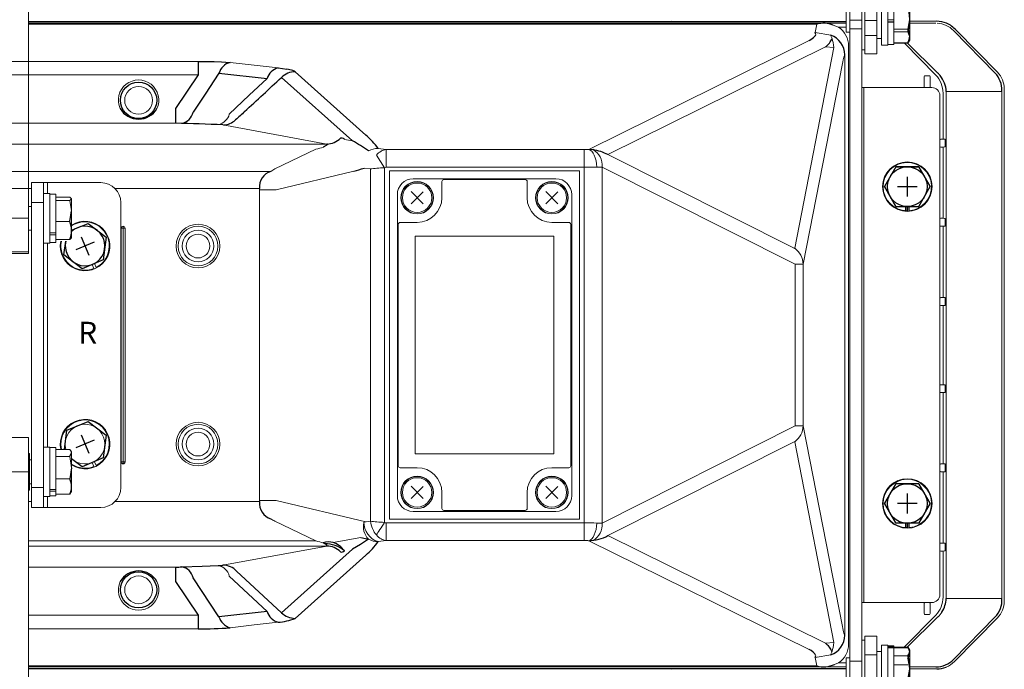
# Model space of a CAD drawing. Units: millimetres. Extents: x -2505 to 2725, y -20 to 3668.
# Drawn here: x 1134 to 1607, y 1572 to 1884 of the extents above; entities that cross this region are included whole.
import ezdxf

# ---------------------------------------------------------------- set-up
doc = ezdxf.new("R2010")
doc.units = ezdxf.units.MM
doc.layers.add('SILK', color=5, linetype='Continuous')
doc.styles.get("Standard").update_dxf_attribs({"font": 'malgun.ttf'})

msp = doc.modelspace()

# ---------------------------------------------------------------- linework, layer by layer
at = {"lineweight": 15}
for p, q in [((1540.24, 1867.99), (1540.24, 2212.48)), ((1545.95, 2212.48), (1545.95, 1867.99)), ((1138.56, 1995.89), (1138.56, 1772.1)), ((1533, 1555.86), (1533, 1900.35)), ((1538.71, 1555.86), (1538.71, 1900.35)), ((1548.23, 1896.07), (1548.23, 1872.27)), ((1551.28, 1896.07), (1551.28, 1872.27)), ((1554.13, 1872.56), (1554.13, 1895.78)), ((1561.74, 1874.65), (1561.74, 1893.69)), ((1531.29, 1878.46), (1531.29, 1889.88)), ((1138.56, 1882.79), (1531.29, 1882.79)), ((1517.09, 1882.32), (1138.56, 1882.32)), ((1447.44, 1883.81), (1428.71, 1883.57)), ((1428.71, 1883.57), (1428.74, 1883.57)), ((1447.48, 1883.81), (1428.74, 1883.57)), ((1447.44, 1883.81), (1447.48, 1883.81)), ((1516.29, 1878.28), (1517.09, 1882.32)), ((1520.22, 1882.74), (1531.29, 1882.74)), ((1533, 1884.3), (1538.71, 1884.3)), ((1540.24, 1884.03), (1545.95, 1884.03)), ((1551.28, 1884.38), (1554.13, 1884.38)), ((1551.28, 1883.42), (1554.13, 1883.42)), ((1551.28, 1883.24), (1554.13, 1883.24)), ((1560.89, 1879.97), (1561.74, 1885.42)), ((1574.37, 1882.79), (1561.74, 1882.79)), ((1523.81, 1876.99), (1516.29, 1878.28)), ((1525, 1881.79), (1527.62, 1880.85)), ((1531.29, 1880.85), (1527.62, 1880.85)), ((1531.29, 1878.46), (1533, 1878.46)), ((1538.71, 1880.04), (1533, 1880.04)), ((1554.13, 1879.97), (1560.89, 1879.97)), ((1554.13, 1878.68), (1560.89, 1878.68)), ((1560.89, 1878.68), (1561.74, 1875.93)), ((1584.02, 1879.35), (1603.87, 1859.22)), ((1584.02, 1879.35), (1603.87, 1859.22)), ((1407.59, 1822.13), (1513.39, 1874.47)), ((1523.81, 1876.89), (1523.86, 1876.65)), ((1524.47, 1875.41), (1523.86, 1876.65)), ((1545.95, 1876.93), (1540.24, 1876.93)), ((1545.95, 1875.42), (1548.23, 1875.42)), ((1554.13, 1873.28), (1560.89, 1873.28)), ((1554.13, 1873.18), (1560.89, 1873.18)), ((1574.22, 1857.84), (1559.06, 1873.28)), ((1575.33, 1858.68), (1560.51, 1873.28)), ((1560.89, 1873.28), (1561.74, 1876.63)), ((1560.89, 1873.18), (1561.74, 1874.65)), ((1521.37, 1871.36), (1416.83, 1819.64)), ((1506.51, 1774.59), (1525.36, 1871.03)), ((1525.36, 1871.03), (1521.37, 1871.36)), ((1532.35, 1871.73), (1532.35, 1584.48)), ((1538.71, 1869.9), (1540.24, 1869.9)), ((1540.24, 1867.99), (1545.95, 1867.99)), ((1548.23, 1872.27), (1551.28, 1872.27)), ((1554.13, 1872.56), (1551.28, 1872.56)), ((1048.49, 1864.44), (1220.07, 1864.44)), ((1235.33, 1863.93), (1246.86, 1862.6)), ((1529.39, 1863.39), (1510.54, 1766.95)), ((1530.48, 1867.28), (1530.18, 1866.49)), ((1530.48, 1867.28), (1530.55, 1867.47)), ((1530.57, 1867.56), (1530.55, 1867.47)), ((1530.55, 1867.47), (1530.55, 1588.74)), ((1246.86, 1862.6), (1258.39, 1861.28)), ((1266.57, 1859.46), (1300.58, 1829.01)), ((1603.86, 1859.24), (1603.87, 1859.22)), ((1220.07, 1857.91), (1048.49, 1857.91)), ((1294.06, 1826.25), (1260.04, 1856.71)), ((1568.69, 1857.14), (1568.69, 1852.2)), ((1571.17, 1857.52), (1569.07, 1857.52)), ((1571.55, 1852.2), (1571.55, 1857.14)), ((1538.71, 1851.82), (1572.4, 1851.82)), ((1539.67, 1851.82), (1539.67, 1604.4)), ((1577.76, 1827.07), (1577.76, 1849.18)), ((1579.32, 1849.88), (1579.27, 1849.87)), ((1579.32, 1849.88), (1579.27, 1849.87)), ((1579.28, 1606.8), (1579.28, 1849.41)), ((1579.44, 1849.88), (1579.32, 1849.88)), ((1579.44, 1849.88), (1579.32, 1849.88)), ((1579.62, 1849.89), (1579.44, 1849.88)), ((1579.62, 1849.89), (1579.44, 1849.88)), ((1579.85, 1849.89), (1579.62, 1849.89)), ((1579.85, 1849.89), (1579.62, 1849.89)), ((1580.14, 1849.9), (1579.85, 1849.89)), ((1580.14, 1849.9), (1579.85, 1849.89)), ((1580.46, 1849.91), (1580.14, 1849.9)), ((1580.46, 1849.91), (1580.14, 1849.9)), ((1580.81, 1849.93), (1580.46, 1849.91)), ((1580.81, 1849.93), (1580.46, 1849.91)), ((1581.18, 1849.94), (1580.81, 1849.93)), ((1581.18, 1849.94), (1580.81, 1849.93)), ((1606.02, 1849.94), (1581.18, 1849.94)), ((1606.02, 1849.94), (1606.02, 1606.27)), ((1607.18, 1851.16), (1607.18, 1605.05)), ((1607.18, 1605.05), (1607.18, 1851.16)), ((1607.18, 1851.16), (1607.18, 1851.16)), ((1576.21, 1848.01), (1576.21, 1608.2)), ((1209.16, 1834.8), (1059.4, 1834.8)), ((1281.8, 1824.71), (1231.92, 1833.89)), ((1290.25, 1826.96), (1294.06, 1826.25)), ((1576.24, 1826.69), (1576.24, 1823.65)), ((1577.76, 1827.07), (1576.62, 1827.07)), ((1578.8, 1826.89), (1578.71, 1827.02)), ((1578.8, 1826.89), (1578.71, 1827.02)), ((1578.82, 1826.51), (1578.82, 1823.83)), ((1578.82, 1826.51), (1578.82, 1823.83)), ((986.75, 1824.71), (1281.8, 1824.71)), ((1256.87, 1812.73), (1276.58, 1822.18)), ((1306.38, 1822.58), (1310.34, 1822.06)), ((1306.38, 1822.58), (1310.34, 1822.06)), ((1310.34, 1822.06), (1405.4, 1822.06)), ((1310.34, 1822.06), (1310.34, 1813.56)), ((1405.4, 1634.15), (1405.4, 1822.06)), ((1408.31, 1821.81), (1407.59, 1822.13)), ((1407.59, 1822.13), (1409.66, 1822.02)), ((1409, 1821.22), (1408.31, 1821.81)), ((1409.65, 1820.38), (1409, 1821.22)), ((1576.62, 1823.27), (1577.76, 1823.27)), ((1577.76, 1789.01), (1577.76, 1823.27)), ((1578.71, 1823.31), (1578.8, 1823.45)), ((1578.71, 1823.31), (1578.8, 1823.45)), ((1309.51, 1813.34), (1305.63, 1819.37)), ((1410.23, 1819.32), (1409.65, 1820.38)), ((1410.72, 1818.07), (1410.23, 1819.32)), ((1411.11, 1816.68), (1410.72, 1818.07)), ((1411.39, 1815.18), (1411.11, 1816.68)), ((1416.83, 1819.64), (1506.24, 1774.62)), ((1013.59, 1811.56), (1254.97, 1811.56)), ((1294.74, 1811.64), (1257.53, 1802.76)), ((1302.78, 1812.73), (1299.65, 1813.14)), ((1302.78, 1643.48), (1302.78, 1812.73)), ((1309.51, 1813.34), (1309.51, 1642.87)), ((1405.4, 1813.56), (1310.34, 1813.56)), ((1403.11, 1811.75), (1311.95, 1811.75)), ((1311.95, 1811.75), (1311.95, 1644.46)), ((1403.11, 1644.46), (1403.11, 1811.75)), ((1411.54, 1813.64), (1411.39, 1815.18)), ((1413.96, 1813.66), (1411.54, 1813.64)), ((1413.96, 1813.66), (1413.96, 1642.55)), ((1413.96, 1813.66), (1413.96, 1813.66)), ((1506.68, 1766.98), (1413.96, 1813.66)), ((1571.59, 1804.23), (1566.1, 1813.75)), ((1391.79, 1808.04), (1323.27, 1808.04)), ((1337.04, 1798.91), (1337.04, 1806.64)), ((1337.99, 1807.59), (1377.06, 1807.59)), ((1378.01, 1798.91), (1378.01, 1806.64)), ((1139.99, 1803.31), (1128.57, 1803.31)), ((1139.99, 1806.14), (1139.99, 1650.07)), ((1139.99, 1806.14), (1173.3, 1806.14)), ((1145.7, 1806.14), (1145.7, 1650.07)), ((1147.6, 1806.14), (1147.6, 1800.9)), ((1249.46, 1803.31), (1180.06, 1803.31)), ((1257.53, 1802.76), (1249.45, 1802.76)), ((1249.45, 1653.45), (1249.45, 1802.76)), ((1257.53, 1802.76), (1249.45, 1802.76)), ((1148.74, 1800.9), (1145.7, 1800.9)), ((1148.74, 1800.9), (1148.74, 1777.11)), ((1151.6, 1800.62), (1148.74, 1800.62)), ((1151.6, 1800.62), (1151.6, 1777.4)), ((1151.6, 1799.21), (1158.36, 1799.21)), ((1151.6, 1797.64), (1158.36, 1797.64)), ((1158.36, 1799.21), (1159.21, 1798.43)), ((1158.36, 1797.64), (1159.21, 1792.53)), ((1159.21, 1779.49), (1159.21, 1798.43)), ((1315.66, 1800.43), (1315.66, 1733.82)), ((1399.4, 1800.43), (1399.4, 1655.78)), ((1555.11, 1794.72), (1552.36, 1799.48)), ((1139.99, 1794.72), (1138.56, 1794.72)), ((1145.7, 1796.62), (1139.99, 1796.62)), ((1182.81, 1796.62), (1182.81, 1659.59)), ((1559.67, 1792.66), (1559.73, 1794.72)), ((1560.33, 1794.72), (1560.39, 1792.63)), ((1560.88, 1794.72), (1560.81, 1792.63)), ((1561.53, 1792.66), (1561.47, 1794.72)), ((1138.56, 1789.01), (1130, 1789.01)), ((1576.24, 1788.63), (1576.24, 1785.58)), ((1577.76, 1789.01), (1576.62, 1789.01)), ((1578.8, 1788.83), (1578.71, 1788.96)), ((1578.8, 1788.83), (1578.71, 1788.96)), ((1578.82, 1788.45), (1578.82, 1785.76)), ((1578.82, 1788.45), (1578.82, 1785.76)), ((1138.56, 1783.3), (1139.99, 1783.3)), ((1151.6, 1787.43), (1158.36, 1787.43)), ((1183, 1671.96), (1183, 1784.25)), ((1184.9, 1784.25), (1183, 1784.25)), ((1183.95, 1784.25), (1183.95, 1785.2)), ((1183.95, 1784.25), (1183.95, 1671.96)), ((1184.9, 1784.25), (1184.9, 1671.96)), ((1316.11, 1670.13), (1316.11, 1786.08)), ((1317.06, 1787.03), (1325.17, 1787.03)), ((1398, 1787.03), (1389.88, 1787.03)), ((1398.95, 1670.13), (1398.95, 1786.08)), ((1576.62, 1785.2), (1577.76, 1785.2)), ((1577.76, 1750.94), (1577.76, 1785.2)), ((1578.71, 1785.25), (1578.8, 1785.38)), ((1578.71, 1785.25), (1578.8, 1785.38)), ((1148.74, 1781.99), (1151.6, 1781.99)), ((1148.74, 1781.11), (1151.6, 1781.11)), ((1151.6, 1778.8), (1158.36, 1778.8)), ((1158.36, 1778.8), (1159.21, 1779.59)), ((1324.22, 1780.44), (1324.22, 1780.45)), ((1390.84, 1780.45), (1324.22, 1780.45)), ((1324.22, 1780.45), (1324.22, 1675.76)), ((1390.83, 1780.44), (1324.22, 1780.44)), ((1324.22, 1780.44), (1324.22, 1675.77)), ((1390.83, 1780.44), (1390.84, 1780.45)), ((1390.83, 1675.77), (1390.83, 1780.44)), ((1390.84, 1675.76), (1390.84, 1780.45)), ((1145.7, 1777.11), (1148.74, 1777.11)), ((1147.6, 1777.11), (1147.6, 1679.1)), ((1148.74, 1777.4), (1151.6, 1777.4)), ((1138.56, 1772.87), (1130, 1772.87)), ((1130, 1772.1), (1138.56, 1772.1)), ((1169.07, 1766.79), (1169.94, 1764.88)), ((1170.98, 1765.35), (1170.13, 1767.23)), ((1506.68, 1689.23), (1506.68, 1766.98)), ((1510.54, 1766.95), (1510.54, 1689.26)), ((1576.24, 1750.56), (1576.24, 1747.52)), ((1576.24, 1750.56), (1576.24, 1747.52)), ((1577.76, 1750.94), (1576.62, 1750.94)), ((1577.76, 1750.94), (1576.62, 1750.94)), ((1578.8, 1750.76), (1578.71, 1750.9)), ((1578.8, 1750.76), (1578.71, 1750.9)), ((1578.82, 1750.38), (1578.82, 1747.7)), ((1578.82, 1750.38), (1578.82, 1747.7)), ((1576.62, 1747.14), (1577.76, 1747.14)), ((1576.62, 1747.14), (1577.76, 1747.14)), ((1577.76, 1709.07), (1577.76, 1747.14)), ((1577.76, 1709.07), (1577.76, 1747.14)), ((1578.71, 1747.19), (1578.8, 1747.32)), ((1578.71, 1747.19), (1578.8, 1747.32)), ((1315.66, 1733.82), (1315.76, 1733.82)), ((1315.76, 1722.4), (1315.76, 1733.82)), ((1315.66, 1722.4), (1315.66, 1655.78)), ((1315.76, 1722.4), (1315.66, 1722.4)), ((1576.24, 1705.65), (1576.24, 1708.69)), ((1576.24, 1705.65), (1576.24, 1708.69)), ((1576.62, 1709.07), (1577.76, 1709.07)), ((1576.62, 1709.07), (1577.76, 1709.07)), ((1578.71, 1709.02), (1578.8, 1708.89)), ((1578.71, 1709.02), (1578.8, 1708.89)), ((1578.82, 1705.83), (1578.82, 1708.51)), ((1578.82, 1705.83), (1578.82, 1708.51)), ((1577.76, 1705.27), (1576.62, 1705.27)), ((1577.76, 1705.27), (1576.62, 1705.27)), ((1577.76, 1705.27), (1577.76, 1671.01)), ((1577.76, 1705.27), (1577.76, 1671.01)), ((1578.8, 1705.45), (1578.71, 1705.31)), ((1578.8, 1705.45), (1578.71, 1705.31)), ((1413.96, 1642.55), (1506.68, 1689.23)), ((1529.39, 1592.82), (1510.54, 1689.26)), ((1138.56, 1683.76), (1130, 1683.76)), ((1138.56, 1683.76), (1138.56, 1459.97)), ((1148.74, 1679.1), (1145.7, 1679.1)), ((1148.74, 1655.31), (1148.74, 1679.1)), ((1151.6, 1678.81), (1148.74, 1678.81)), ((1151.6, 1678.81), (1151.6, 1655.59)), ((1416.83, 1636.57), (1506.24, 1681.59)), ((1506.51, 1681.62), (1525.36, 1585.18)), ((1139.04, 1675.96), (1138.56, 1675.96)), ((1139.04, 1675.96), (1139.04, 1658.45)), ((1151.6, 1677.96), (1158.36, 1677.96)), ((1151.6, 1674.51), (1158.36, 1674.51)), ((1159.21, 1676.72), (1158.36, 1677.96)), ((1158.36, 1677.96), (1159.21, 1676.24)), ((1158.36, 1674.51), (1159.21, 1669.13)), ((1159.21, 1657.69), (1159.21, 1676.72)), ((1324.22, 1675.77), (1324.22, 1675.76)), ((1324.22, 1675.77), (1390.83, 1675.77)), ((1324.22, 1675.76), (1390.84, 1675.76)), ((1390.83, 1675.77), (1390.84, 1675.76)), ((1139.99, 1672.91), (1139.04, 1672.91)), ((1169.07, 1671.63), (1169.94, 1669.72)), ((1170.98, 1670.19), (1170.13, 1672.07)), ((1183.95, 1671.96), (1183, 1671.96)), ((1183.95, 1671.96), (1183.95, 1671.01)), ((1184.9, 1671.96), (1183.95, 1671.96)), ((1576.24, 1667.58), (1576.24, 1670.63)), ((1576.62, 1671.01), (1577.76, 1671.01)), ((1576.62, 1671.01), (1577.76, 1671.01)), ((1578.71, 1670.96), (1578.8, 1670.83)), ((1578.71, 1670.96), (1578.8, 1670.83)), ((1578.82, 1667.76), (1578.82, 1670.45)), ((1578.82, 1667.76), (1578.82, 1670.45)), ((1138.56, 1667.2), (1130, 1667.2)), ((1317.06, 1669.18), (1325.17, 1669.18)), ((1398, 1669.18), (1389.88, 1669.18)), ((1577.76, 1667.2), (1576.62, 1667.2)), ((1577.76, 1667.2), (1577.76, 1632.94)), ((1578.8, 1667.38), (1578.71, 1667.25)), ((1139.04, 1661.49), (1139.99, 1661.49)), ((1151.6, 1663.75), (1158.36, 1663.75)), ((1138.56, 1658.45), (1139.04, 1658.45)), ((1139.99, 1659.59), (1145.7, 1659.59)), ((1145.7, 1655.31), (1148.74, 1655.31)), ((1147.6, 1655.31), (1147.6, 1650.07)), ((1148.74, 1658.67), (1151.6, 1658.67)), ((1148.74, 1657.94), (1151.6, 1657.94)), ((1148.74, 1655.59), (1151.6, 1655.59)), ((1151.6, 1656.45), (1158.36, 1656.45)), ((1151.6, 1656.44), (1158.36, 1656.44)), ((1158.36, 1656.44), (1159.21, 1657.69)), ((1337.04, 1657.31), (1337.04, 1649.57)), ((1378.01, 1657.31), (1378.01, 1649.57)), ((1139.99, 1652.9), (1138.56, 1652.9)), ((1249.46, 1652.9), (1180.06, 1652.9)), ((1249.46, 1652.9), (1180.06, 1652.9)), ((1257.53, 1653.45), (1249.45, 1653.45)), ((1300.54, 1643.19), (1257.53, 1653.45)), ((1300.54, 1643.19), (1257.53, 1653.45)), ((1139.99, 1650.07), (1173.3, 1650.07)), ((1391.79, 1648.17), (1323.27, 1648.17)), ((1337.99, 1648.62), (1377.06, 1648.62)), ((1256.87, 1643.48), (1276.58, 1634.03)), ((1302.78, 1643.48), (1299.65, 1643.07)), ((1308.37, 1641.1), (1307.82, 1640.25)), ((1308.94, 1641.98), (1308.37, 1641.1)), ((1309.51, 1642.87), (1308.94, 1641.98)), ((1405.4, 1642.65), (1310.34, 1642.65)), ((1310.34, 1634.15), (1310.34, 1642.65)), ((1310.34, 1634.15), (1310.34, 1642.65)), ((1403.11, 1644.46), (1311.95, 1644.46)), ((1411.39, 1641.03), (1411.11, 1639.53)), ((1411.54, 1642.58), (1411.39, 1641.03)), ((1413.96, 1642.55), (1411.54, 1642.58)), ((1559.67, 1640.4), (1559.73, 1642.46)), ((1560.33, 1642.46), (1560.39, 1640.37)), ((1560.87, 1642.46), (1560.81, 1640.37)), ((1561.54, 1640.4), (1561.47, 1642.46)), ((1305.97, 1637.37), (1305.63, 1636.84)), ((1306.37, 1637.99), (1305.97, 1637.37)), ((1306.81, 1638.68), (1306.37, 1637.99)), ((1307.3, 1639.44), (1306.81, 1638.68)), ((1307.82, 1640.25), (1307.3, 1639.44)), ((1410.23, 1636.89), (1409.65, 1635.83)), ((1410.72, 1638.14), (1410.23, 1636.89)), ((1411.11, 1639.53), (1410.72, 1638.14)), ((1521.37, 1584.85), (1416.83, 1636.57)), ((1276.58, 1634.03), (1138.56, 1634.03)), ((1298.19, 1635.71), (1284.88, 1633.26)), ((1306.38, 1633.63), (1310.34, 1634.15)), ((1306.38, 1633.63), (1310.34, 1634.15)), ((1310.34, 1634.15), (1405.4, 1634.15)), ((1408.31, 1634.4), (1407.59, 1634.08)), ((1407.59, 1634.08), (1409.66, 1634.19)), ((1407.59, 1634.08), (1513.39, 1581.74)), ((1409, 1634.99), (1408.31, 1634.4)), ((1409.65, 1635.83), (1409, 1634.99)), ((1576.24, 1629.52), (1576.24, 1632.56)), ((1576.24, 1629.52), (1576.24, 1632.56)), ((1576.62, 1632.94), (1577.76, 1632.94)), ((1576.62, 1632.94), (1577.76, 1632.94)), ((1578.71, 1632.9), (1578.8, 1632.76)), ((1578.71, 1632.9), (1578.8, 1632.76)), ((1578.82, 1629.7), (1578.82, 1632.38)), ((1578.82, 1629.7), (1578.82, 1632.38)), ((1138.56, 1631.5), (1281.8, 1631.5)), ((1281.8, 1631.5), (1231.92, 1622.32)), ((1294.06, 1629.96), (1260.04, 1599.5)), ((1266.57, 1596.75), (1300.58, 1627.2)), ((1577.76, 1629.14), (1576.62, 1629.14)), ((1577.76, 1629.14), (1576.62, 1629.14)), ((1577.76, 1629.14), (1577.76, 1607.03)), ((1578.8, 1629.32), (1578.71, 1629.19)), ((1578.8, 1629.32), (1578.71, 1629.19)), ((1209.16, 1621.41), (1138.56, 1621.41)), ((1538.71, 1604.4), (1572.4, 1604.4)), ((1568.69, 1599.07), (1568.69, 1604.02)), ((1571.55, 1604.02), (1571.55, 1599.07)), ((1581.18, 1606.27), (1579.27, 1606.34)), ((1579.27, 1606.34), (1579.85, 1606.32)), ((1581.18, 1606.27), (1579.27, 1606.34)), ((1581.18, 1606.27), (1580.14, 1606.31)), ((1606.02, 1606.27), (1581.18, 1606.27)), ((1607.18, 1605.05), (1607.18, 1605.05)), ((1571.17, 1598.69), (1569.07, 1598.69)), ((1220.07, 1598.3), (1138.56, 1598.3)), ((1246.86, 1593.61), (1258.39, 1594.93)), ((1574.22, 1598.37), (1559.06, 1582.93)), ((1575.33, 1597.53), (1560.51, 1582.93)), ((1582.81, 1577.01), (1602.73, 1597.44)), ((1582.81, 1577.01), (1602.73, 1597.44)), ((1603.87, 1596.99), (1583.23, 1576.05)), ((1603.87, 1596.99), (1583.23, 1576.05)), ((1603.86, 1596.97), (1603.87, 1596.99)), ((1603.86, 1596.97), (1603.87, 1596.99)), ((1138.56, 1591.77), (1220.07, 1591.77)), ((1235.33, 1592.28), (1246.86, 1593.61)), ((1530.48, 1588.94), (1530.18, 1589.72)), ((1525.36, 1585.18), (1521.37, 1584.85)), ((1530.48, 1588.94), (1530.55, 1588.74)), ((1530.57, 1588.65), (1530.55, 1588.74)), ((1540.24, 1586.32), (1538.71, 1586.32)), ((1545.95, 1588.22), (1540.24, 1588.22)), ((1540.24, 1275.67), (1540.24, 1588.22)), ((1545.95, 1275.67), (1545.95, 1588.22)), ((1523.81, 1579.32), (1523.86, 1579.56)), ((1524.47, 1580.8), (1523.86, 1579.56)), ((1548.23, 1580.8), (1545.95, 1580.8)), ((1551.28, 1583.94), (1548.23, 1583.94)), ((1548.23, 1583.94), (1548.23, 1560.15)), ((1551.28, 1583.94), (1551.28, 1560.15)), ((1551.28, 1583.65), (1554.13, 1583.65)), ((1551.28, 1583.09), (1554.13, 1583.09)), ((1551.28, 1582.69), (1554.13, 1582.69)), ((1554.13, 1560.43), (1554.13, 1583.65)), ((1554.13, 1582.93), (1560.89, 1582.93)), ((1554.13, 1582.55), (1560.89, 1582.55)), ((1561.74, 1581.56), (1560.89, 1583.03)), ((1560.89, 1583.03), (1561.74, 1580.28)), ((1561.74, 1562.52), (1561.74, 1581.56)), ((1523.81, 1579.22), (1516.29, 1577.93)), ((1516.29, 1577.93), (1517.09, 1573.89)), ((1525.67, 1574.66), (1527.62, 1575.36)), ((1531.29, 1575.36), (1527.62, 1575.36)), ((1533, 1577.75), (1531.29, 1577.75)), ((1531.29, 1566.33), (1531.29, 1577.75)), ((1538.71, 1576.17), (1533, 1576.17)), ((1545.95, 1579.28), (1540.24, 1579.28)), ((1554.13, 1578.74), (1560.89, 1578.74)), ((1583.22, 1576.04), (1583.23, 1576.05)), ((1517.09, 1573.89), (1138.56, 1573.89)), ((1138.56, 1573.42), (1531.29, 1573.42)), ((1428.71, 1572.64), (1447.44, 1572.4)), ((1428.71, 1572.64), (1428.74, 1572.64)), ((1447.48, 1572.41), (1428.74, 1572.64)), ((1447.44, 1572.4), (1447.48, 1572.41)), ((1520.22, 1573.47), (1531.29, 1573.47)), ((1554.13, 1574.5), (1560.89, 1574.5)), ((1560.89, 1567.84), (1561.74, 1573.29)), ((1574.37, 1573.42), (1561.74, 1573.42))]:
    msp.add_line(p, q, dxfattribs=at)
for p, q in [((1138.56, 1883.63), (1531.29, 1883.63)), ((1602.73, 1858.77), (1582.81, 1879.2)), ((1220.07, 1864.44), (1227.71, 1864.38)), ((1220.07, 1864.44), (1220.07, 1857.91)), ((1227.71, 1864.38), (1231.19, 1864.26)), ((1231.19, 1864.26), (1235.33, 1863.93)), ((1229.99, 1858.68), (1223.37, 1848.71)), ((1229.99, 1858.68), (1253.12, 1856.21)), ((1258.39, 1861.28), (1262.57, 1860.69)), ((1220.07, 1857.91), (1209.16, 1841.73)), ((1253.12, 1856.21), (1244.55, 1848.14)), ((1223.37, 1848.71), (1217.56, 1839.95)), ((1244.55, 1848.14), (1234.96, 1839.09)), ((1209.16, 1841.73), (1209.16, 1834.8)), ((1280.16, 1823.22), (1279.96, 1823.15)), ((1280.39, 1823.34), (1280.16, 1823.22)), ((1280.6, 1823.49), (1280.39, 1823.34)), ((1280.76, 1823.63), (1280.6, 1823.49)), ((1280.81, 1823.66), (1280.76, 1823.63)), ((1281.12, 1823.86), (1280.81, 1823.66)), ((1281.4, 1824.03), (1281.12, 1823.86)), ((1281.7, 1824.22), (1281.4, 1824.03)), ((1281.9, 1824.37), (1281.7, 1824.22)), ((1281.98, 1824.67), (1281.8, 1824.71)), ((1282.04, 1824.51), (1281.9, 1824.37)), ((1555.11, 1813.75), (1549.61, 1804.23)), ((1555.11, 1813.75), (1566.1, 1813.75)), ((1566.1, 1813.75), (1555.11, 1813.75)), ((1566.1, 1813.75), (1555.11, 1813.75)), ((1566.1, 1813.75), (1571.59, 1804.23)), ((1571.59, 1804.23), (1566.1, 1813.75)), ((1571.59, 1804.23), (1566.1, 1813.75)), ((1560.6, 1808.99), (1560.6, 1799.48)), ((1328.09, 1801.78), (1322.26, 1796.03)), ((1322.3, 1801.82), (1328.05, 1795.99)), ((1392.8, 1801.78), (1386.97, 1796.03)), ((1387.01, 1801.82), (1392.76, 1795.99)), ((1555.11, 1794.72), (1549.61, 1804.23)), ((1549.61, 1804.23), (1555.11, 1794.72)), ((1555.84, 1804.23), (1565.36, 1804.23)), ((1566.1, 1794.72), (1571.59, 1804.23)), ((1158.36, 1797.64), (1159.21, 1798.43)), ((1158.36, 1787.43), (1159.21, 1792.53)), ((1555.11, 1794.72), (1566.1, 1794.72)), ((1159.21, 1783.3), (1167.11, 1786.58)), ((1167.11, 1786.58), (1175.83, 1779.9)), ((1163.86, 1780.08), (1167.5, 1771.29)), ((1175.83, 1779.9), (1174.4, 1769)), ((1155.53, 1771.48), (1156.39, 1778.04)), ((1170.08, 1777.51), (1161.29, 1773.86)), ((1164.25, 1764.79), (1155.53, 1771.48)), ((1174.4, 1769), (1164.25, 1764.79)), ((1156.96, 1687.21), (1167.11, 1691.42)), ((1167.11, 1691.42), (1175.83, 1684.73)), ((1155.75, 1677.96), (1156.96, 1687.21)), ((1163.86, 1684.92), (1167.5, 1676.13)), ((1175.83, 1684.73), (1174.4, 1673.84)), ((1170.08, 1682.35), (1161.29, 1678.7)), ((1158.36, 1674.51), (1159.21, 1676.24)), ((1164.25, 1669.63), (1159.21, 1673.49)), ((1174.4, 1673.84), (1164.25, 1669.63)), ((1159.21, 1669.13), (1158.36, 1663.75)), ((1328.09, 1660.18), (1322.26, 1654.43)), ((1322.3, 1660.22), (1328.05, 1654.39)), ((1392.8, 1660.18), (1386.97, 1654.43)), ((1387.01, 1660.22), (1392.76, 1654.39)), ((1555.11, 1661.49), (1549.61, 1651.98)), ((1549.62, 1651.98), (1555.11, 1661.49)), ((1566.1, 1661.49), (1555.11, 1661.49)), ((1571.59, 1651.98), (1566.09, 1661.49)), ((1566.1, 1661.49), (1571.59, 1651.98)), ((1560.6, 1656.73), (1560.6, 1647.22)), ((1560.6, 1656.73), (1560.6, 1647.22)), ((1549.61, 1651.98), (1555.11, 1642.46)), ((1555.11, 1642.46), (1549.62, 1651.98)), ((1565.36, 1651.98), (1555.84, 1651.98)), ((1566.09, 1642.46), (1571.59, 1651.98)), ((1571.59, 1651.98), (1566.1, 1642.46)), ((1566.1, 1642.46), (1555.11, 1642.46)), ((1298.02, 1632.28), (1294.06, 1629.96)), ((1301.82, 1634.84), (1298.02, 1632.28)), ((1298.19, 1635.71), (1301.82, 1634.84)), ((1221.85, 1621.87), (1229.6, 1622.16)), ((1209.16, 1621.41), (1209.16, 1614.48)), ((1212.12, 1621.51), (1221.85, 1621.87)), ((1238.44, 1619.49), (1260.04, 1599.5)), ((1209.16, 1614.48), (1220.07, 1598.3)), ((1229.99, 1597.53), (1217.56, 1616.27)), ((1234.96, 1617.13), (1253.12, 1600)), ((1253.12, 1600), (1229.99, 1597.53)), ((1220.07, 1598.3), (1220.07, 1591.77)), ((1560.89, 1577.53), (1561.68, 1572.88)), ((1531.29, 1572.45), (1138.56, 1572.58))]:
    msp.add_line(p, q)
for centre, radius in [((1191.38, 1845.72), 8.72), ((1560.6, 1804.23), 9.52), ((1560.6, 1651.98), 9.52), ((1560.6, 1651.98), 9.52), ((1191.38, 1610.49), 8.72)]:
    msp.add_circle(centre, radius)
for centre, radius in [((1191.38, 1845.72), 6.66), ((1560.6, 1804.23), 11.9), ((1325.17, 1798.91), 7.81), ((1325.17, 1798.91), 7.67), ((1389.88, 1798.91), 7.81), ((1389.88, 1798.91), 7.67), ((1325.17, 1798.91), 7.06), ((1389.88, 1798.91), 7.06), ((1219.92, 1775.69), 10.47), ((1219.92, 1775.69), 9.52), ((1219.92, 1775.69), 7.61), ((1219.92, 1775.69), 5.71), ((1219.92, 1680.52), 10.47), ((1219.92, 1680.52), 9.52), ((1219.92, 1680.52), 7.61), ((1219.92, 1680.52), 5.71), ((1325.17, 1657.31), 7.81), ((1325.17, 1657.31), 7.67), ((1389.88, 1657.31), 7.81), ((1389.88, 1657.31), 7.67), ((1325.17, 1657.31), 7.06), ((1389.88, 1657.31), 7.06), ((1560.6, 1651.98), 11.9), ((1191.38, 1610.49), 6.66)]:
    msp.add_circle(centre, radius, dxfattribs=at)
for centre, radius, start, end in [((1539.48, 1884.77), 22.27, 344.1132, 15.8868), ((1520.27, 1870.53), 12.21, 67.2127, 105.0537), ((1574.53, 1870.7), 13.02, 68.1657, 89.0319), ((1573.97, 1870.6), 13.33, 41.0601, 66.1001), ((1515.31, 1877.43), 1.29, 315.2115, 40.9981), ((1554.72, 1876.63), 7.02, 331.515, 28.485), ((1510.36, 1881.67), 7.81, 292.8521, 318.7418), ((1513.7, 1880.44), 11.89, 310.1805, 334.9622), ((1520.52, 1867.49), 10.05, 0.3718, 70.9019), ((1237.43, 1856.45), 7.77, 105.6951, 163.3183), ((1260.43, 1853.89), 7.67, 105.4169, 162.3604), ((1266.8, 1849.84), 9.63, 112.9403, 134.5172), ((1259.08, 1839.38), 21.59, 72.625, 80.7057), ((1266.83, 1849.62), 9.85, 91.5153, 112.6034), ((1264.53, 1856.7), 3.44, 53.6051, 73.1087), ((1594.6, 1850.73), 11.43, 357.8655, 44.6669), ((-28106, 33576.08), 43225.95, 312.761711, 312.793758), ((1566.52, 1849.42), 12.76, 2.0276, 39.8123), ((1191.38, 1846.85), 10.19, 210.1613, 329.8387), ((1210.75, 1841.57), 7.01, 281.306, 346.577), ((1771.48, 1265.94), 780.97, 132.65598, 133.08911), ((1231.57, 1843.47), 9.63, 273.4328, 311.662), ((1194.9, 1111.37), 723.47, 87.06741, 88.8712), ((1281.68, 1833.95), 9.24, 270.7953, 316.0692), ((1288.35, 1822.09), 5.45, 73.9291, 90.2551), ((1289.71, 1826.78), 0.56, 17.9326, 74.7567), ((1257.81, 1759.91), 75.6, 54.3916, 61.3488), ((1280.03, 1804.66), 31.86, 34.2178, 49.8349), ((1281.97, 1824.58), 0.096, 319.8243, 83.9271), ((1402.79, 1789.37), 33.37, 65.1131, 78.1182), ((1257.21, 1804.1), 7.79, 106.6915, 185.7788), ((1284.12, 1855.13), 44.77, 283.7189, 290.2949), ((1165.68, 1775.69), 9.52, 165.6583, 132.8436), ((1147.73, 1783.12), 11.47, 337.9061, 22.0939), ((1150.93, 1660.1), 8.28, 333.8079, 26.1921), ((1257.21, 1652.11), 7.79, 174.2222, 253.3076), ((1407.27, 1653.66), 19.58, 270.9311, 299.2267), ((1282.78, 1624.35), 9.15, 76.7086, 107.9001), ((1278.42, 1628.75), 4.59, 38.0601, 70.3366), ((1281.22, 1618.69), 13.9, 49.4908, 91.8623), ((1280.03, 1621.17), 13.03, 38.3529, 68.1278), ((1280.03, 1651.55), 31.86, 310.1651, 325.7822), ((1281.68, 1622.27), 9.24, 43.9308, 89.2048), ((1288.7, 1630.97), 2.33, 260.7801, 311.3701), ((1228.93, 1649.72), 27.57, 271.3821, 276.2137), ((1231.79, 1613.08), 9.24, 43.9308, 89.2047), ((1191.38, 1609.36), 10.19, 30.1613, 149.8387), ((1207.76, 1706.31), 84.92, 270.9392, 272.9397), ((1211.07, 1614.97), 6.62, 11.2627, 80.8543), ((1566.58, 1606.78), 12.71, 326.7102, 358.0082), ((1594.51, 1605.53), 11.53, 315.4352, 3.6631), ((1260.44, 1602.33), 7.68, 197.677, 254.5463), ((1266.77, 1606.33), 9.58, 225.4242, 268.7856), ((1237.44, 1599.77), 7.77, 196.7107, 254.2764), ((1256.73, 1621.75), 26.86, 273.5416, 291.476), ((1222.89, 1736.35), 144.6, 268.8854, 274.9377), ((1513.7, 1575.77), 11.89, 25.0356, 49.8208), ((1520.52, 1588.72), 10.05, 289.0981, 359.6282), ((1511.71, 1576.58), 5.43, 23.5581, 71.9307), ((1558.73, 1580.84), 3.01, 315.8904, 44.1096), ((1554.72, 1581.02), 7.09, 330.5218, 352.075), ((1515.46, 1578.84), 1.23, 312.3187, 355.4599), ((1539.48, 1572.64), 22.27, 344.1132, 15.8868), ((1574.19, 1585.57), 12.15, 270.8406, 315.2173), ((1520.32, 1586.07), 12.6, 255.1735, 295.139), ((1574.39, 1586.29), 13.8, 271.4952, 290.3596)]:
    msp.add_arc(centre, radius, start, end)
for centre, radius, start, end in [((1572.4, 1848.01), 3.81, 0, 90), ((1228.38, 1840.72), 6.78, 280.3522, 346.0485), ((1306.48, 1812.98), 9.6, 90.603, 118.9931), ((1405.45, 1814.57), 8.56, 353.9354, 60.5343), ((1560.6, 1804.23), 11.61, 274.6057, 268.9677), ((1323.27, 1800.43), 7.61, 90, 180), ((1338, 1806.64), 0.953, 90.1836, 179.8156), ((1377.06, 1806.64), 0.953, 0.1836, 89.8164), ((1391.79, 1800.43), 7.61, 0, 90), ((1173.3, 1796.62), 9.52, 0, 90), ((1325.17, 1798.91), 11.87, 270, 0), ((1389.88, 1798.91), 11.87, 180, 270), ((1165.68, 1775.69), 11.9, 168.5704, 122.9564), ((1165.68, 1775.69), 11.61, 297.1283, 123.8746), ((1183.95, 1784.25), 0.952, 90, 180), ((1183.95, 1784.25), 0.952, 0, 90), ((1317.06, 1786.08), 0.953, 90.1843, 179.8163), ((1397.99, 1786.08), 0.953, 0.1836, 89.8167), ((1165.68, 1775.69), 11.61, 168.2854, 291.4904), ((1500.81, 1766.71), 9.73, 1.4393, 54.15), ((1165.68, 1680.52), 11.9, 237.0436, 192.4563), ((1165.68, 1680.52), 11.61, 297.1283, 192.7677), ((1165.68, 1680.52), 9.52, 227.1564, 195.6415), ((1500.81, 1689.5), 9.73, 305.8498, 358.561), ((1165.68, 1680.52), 11.61, 236.1254, 291.4904), ((1183.95, 1671.96), 0.952, 180, 270), ((1183.95, 1671.96), 0.952, 270, 0), ((1317.06, 1670.13), 0.953, 180.1837, 269.8157), ((1397.99, 1670.13), 0.953, 270.1833, 359.8164), ((1325.17, 1657.31), 11.87, 0, 90), ((1389.88, 1657.31), 11.87, 90, 180), ((1560.6, 1651.98), 11.61, 274.6057, 268.9677), ((1173.3, 1659.59), 9.52, 270, 0), ((1323.27, 1655.78), 7.61, 180, 270), ((1391.79, 1655.78), 7.61, 270, 0), ((1338, 1649.57), 0.953, 180.1844, 269.8164), ((1377.06, 1649.57), 0.953, 270.1836, 359.8164), ((1307.74, 1640.8), 8.4, 164.3567, 225.2748), ((1309.16, 1642.74), 9.52, 178.017, 252.9765), ((1405.45, 1641.65), 8.56, 299.465, 6.0653), ((1306.48, 1643.23), 9.6, 241.0069, 269.397), ((1228.38, 1615.49), 6.78, 13.9515, 79.6478), ((1572.4, 1608.2), 3.81, 270, 0)]:
    msp.add_arc(centre, radius, start, end, dxfattribs=at)
at = {"lineweight": 15, "extrusion": (0, 0, -1)}
for centre, major_axis, ratio, start_param, end_param in [((1134.28, 1576.12), (-11754.75, 0), 0.026186, 1.60717, 1.608277), ((1574.29, 1870.61), (2.42, 11.91), 0.986067, 6.133278, 6.871144), ((1566.06, 1849.45), (-11.32, 7.26), 0.971677, 1.78219, 2.002329), ((1595.84, 1851.19), (-2.16, 11.22), 0.99234, 0.97783, 1.762773), ((1595.84, 1851.19), (-2.16, 11.22), 0.99234, 0.97783, 1.762773), ((1569.07, 1857.14), (-0.27, 0.27), 0.997265, 5.499157, 7.067214), ((1571.16, 1857.14), (0.27, 0.27), 0.997265, 5.499157, 7.067214), ((1565.38, 1849.17), (11.46, 4.69), 0.999289, 5.895294, 6.671077), ((1569.07, 1852.2), (-0.27, -0.27), 0.997265, 5.499157, 7.067214), ((1571.16, 1852.2), (0.27, -0.27), 0.997265, 5.499157, 7.067214), ((1565.95, 1849.4), (-12.34, -5.05), 0.999086, 3.49479, 3.529484), ((1565.95, 1849.4), (-12.34, -5.05), 0.999086, 3.49479, 3.529484), ((1606.33, 1849.94), (0, 11.8), 0.026186, 4.712389, 4.775029), ((1606.33, 1849.94), (0, 11.8), 0.026186, 4.712389, 4.775029), ((1576.62, 1826.69), (-0.27, 0.27), 0.997265, 5.499157, 7.067214), ((1577.76, 1827.02), (-0.952, 0), 0.052408, 1.570796, 3.106686), ((1578.8, 1826.51), (0, 0.381), 0.034921, 0.05236, 1.570796), ((1578.8, 1826.51), (0, 0.381), 0.034921, 0.05236, 1.570796), ((1576.62, 1823.65), (-0.27, -0.27), 0.997265, 5.499157, 7.067214), ((1576.62, 1823.65), (-0.27, -0.27), 0.997265, 5.499157, 7.067214), ((1577.76, 1823.32), (-0.952, 0), 0.052408, 3.176499, 4.712389), ((1577.76, 1823.32), (-0.952, 0), 0.052408, 3.176499, 4.712389), ((1578.8, 1823.83), (0, 0.381), 0.034921, 1.570796, 3.089233), ((1578.8, 1823.83), (0, 0.381), 0.034921, 1.570796, 3.089233), ((1576.62, 1788.63), (-0.27, 0.27), 0.997265, 5.499157, 7.067214), ((1577.76, 1788.96), (-0.952, 0), 0.052408, 1.570796, 3.106686), ((1577.76, 1788.96), (-0.952, 0), 0.052408, 1.570796, 3.106686), ((1578.8, 1788.45), (0, 0.381), 0.034921, 0.05236, 1.570796), ((1578.8, 1788.45), (0, 0.381), 0.034921, 0.05236, 1.570796), ((1576.62, 1785.58), (-0.27, -0.27), 0.997265, 5.499157, 7.067214), ((1577.76, 1785.25), (-0.952, 0), 0.052408, 3.176499, 4.712389), ((1577.76, 1785.25), (-0.952, 0), 0.052408, 3.176499, 4.712389), ((1578.8, 1785.76), (0, 0.381), 0.034921, 1.570796, 3.089233), ((1578.8, 1785.76), (0, 0.381), 0.034921, 1.570796, 3.089233), ((1576.62, 1750.56), (-0.27, 0.27), 0.997265, 5.499157, 7.067214), ((1576.62, 1750.56), (-0.27, 0.27), 0.997265, 5.499157, 7.067214), ((1577.76, 1750.89), (-0.952, 0), 0.052408, 1.570796, 3.106686), ((1577.76, 1750.89), (-0.952, 0), 0.052408, 1.570796, 3.106686), ((1578.8, 1750.38), (0, 0.381), 0.034921, 0.05236, 1.570796), ((1578.8, 1750.38), (0, 0.381), 0.034921, 0.05236, 1.570796), ((1576.62, 1747.52), (-0.27, -0.27), 0.997265, 5.499157, 7.067214), ((1576.62, 1747.52), (-0.27, -0.27), 0.997265, 5.499157, 7.067214), ((1577.76, 1747.19), (-0.952, 0), 0.052408, 3.176499, 4.712389), ((1577.76, 1747.19), (-0.952, 0), 0.052408, 3.176499, 4.712389), ((1578.8, 1747.7), (0, 0.381), 0.034921, 1.570796, 3.089233), ((1578.8, 1747.7), (0, 0.381), 0.034921, 1.570796, 3.089233), ((1576.62, 1708.69), (-0.27, 0.27), 0.997265, 5.499157, 7.067214), ((1576.62, 1708.69), (-0.27, 0.27), 0.997265, 5.499157, 7.067214), ((1577.76, 1709.02), (-0.952, 0), 0.052408, 1.570796, 3.106686), ((1577.76, 1709.02), (-0.952, 0), 0.052408, 1.570796, 3.106686), ((1578.8, 1708.51), (0, 0.381), 0.034921, 0.05236, 1.570796), ((1578.8, 1708.51), (0, 0.381), 0.034921, 0.05236, 1.570796), ((1576.62, 1705.65), (-0.27, -0.27), 0.997265, 5.499157, 7.067214), ((1576.62, 1705.65), (-0.27, -0.27), 0.997265, 5.499157, 7.067214), ((1577.76, 1705.32), (-0.952, 0), 0.052408, 3.176499, 4.712389), ((1577.76, 1705.32), (-0.952, 0), 0.052408, 3.176499, 4.712389), ((1578.8, 1705.83), (0, 0.381), 0.034921, 1.570796, 3.089233), ((1578.8, 1705.83), (0, 0.381), 0.034921, 1.570796, 3.089233), ((1576.62, 1670.63), (-0.27, 0.27), 0.997265, 5.499157, 7.067214), ((1576.62, 1670.63), (-0.27, 0.27), 0.997265, 5.499157, 7.067214), ((1577.76, 1670.96), (-0.952, 0), 0.052408, 1.570796, 3.106686), ((1577.76, 1670.96), (-0.952, 0), 0.052408, 1.570796, 3.106686), ((1578.8, 1670.45), (0, 0.381), 0.034921, 0.05236, 1.570796), ((1578.8, 1670.45), (0, 0.381), 0.034921, 0.05236, 1.570796), ((1576.62, 1667.58), (-0.27, -0.27), 0.997265, 5.499157, 7.067214), ((1577.76, 1667.25), (-0.952, 0), 0.052408, 3.176499, 4.712389), ((1578.8, 1667.76), (0, 0.381), 0.034921, 1.570796, 3.089233), ((1576.62, 1632.56), (-0.27, 0.27), 0.997265, 5.499157, 7.067214), ((1576.62, 1632.56), (-0.27, 0.27), 0.997265, 5.499157, 7.067214), ((1577.76, 1632.89), (-0.952, 0), 0.052408, 1.570796, 3.106686), ((1577.76, 1632.89), (-0.952, 0), 0.052408, 1.570796, 3.106686), ((1578.8, 1632.38), (0, 0.381), 0.034921, 0.05236, 1.570796), ((1578.8, 1632.38), (0, 0.381), 0.034921, 0.05236, 1.570796), ((1576.62, 1629.52), (-0.27, -0.27), 0.997265, 5.499157, 7.067214), ((1576.62, 1629.52), (-0.27, -0.27), 0.997265, 5.499157, 7.067214), ((1577.76, 1629.19), (-0.952, 0), 0.052408, 3.176499, 4.712389), ((1577.76, 1629.19), (-0.952, 0), 0.052408, 3.176499, 4.712389), ((1578.8, 1629.7), (0, 0.381), 0.034921, 1.570796, 3.089233), ((1578.8, 1629.7), (0, 0.381), 0.034921, 1.570796, 3.089233), ((1191.38, 1610.42), (0, -9.7), 0.999997, 4.280567, 8.285804), ((1569.07, 1604.01), (-0.27, 0.27), 0.997265, 5.499157, 7.067214), ((1571.16, 1604.01), (0.27, 0.27), 0.997265, 5.499157, 7.067214), ((1565.38, 1607.04), (11.46, -4.69), 0.999289, 5.895294, 6.671077), ((1565.95, 1606.81), (-12.34, 5.05), 0.999086, 2.753701, 2.788395), ((1595.84, 1605.02), (2.16, 11.22), 0.99234, 1.37882, 2.163763), ((1606.33, 1606.27), (0, 11.8), 0.026186, 4.649749, 4.712389), ((1569.07, 1599.07), (-0.27, -0.27), 0.997265, 5.499157, 7.067214), ((1571.16, 1599.07), (0.27, -0.27), 0.997265, 5.499157, 7.067214), ((1566.06, 1606.76), (-11.32, -7.26), 0.971677, 4.280856, 4.500995), ((1574.76, 1584.46), (6.54, 10.09), 0.992083, 1.777481, 2.183092), ((1574.76, 1584.46), (6.54, 10.09), 0.992083, 1.777481, 2.183092), ((1134.28, 1880.09), (-11754.75, 0), 0.026186, 4.674908, 4.676016)]:
    msp.add_ellipse(centre, major_axis=major_axis, ratio=ratio, start_param=start_param, end_param=end_param, dxfattribs=at)
at = {"lineweight": 15}
for centre, major_axis, ratio, start_param, end_param in [((1521.31, 1871.7), (-2.17, -10.92), 0.991111, 1.768851, 2.731136), ((1522.08, 1840.59), (0.47, 38.15), 0.126595, 5.637725, 5.863639), ((1532.15, 1840.59), (-0.37, 28.1), 0.150107, 0.396453, 0.622368), ((1191.38, 1845.79), (0, 9.7), 0.999997, 4.280567, 8.285804), ((1192.74, 1805.7), (90.75, 18.88), 0.026195, 5.884821, 5.997885), ((1310.46, 1812.6), (1.24, 9.43), 0.775689, 0.184855, 0.877826), ((1405.4, 1822.68), (4.76, 0), 0.131652, 4.712389, 5.191128), ((1294.26, 1797.56), (41.06, -11.45), 0.316055, 2.794929, 2.922171), ((1309.51, 1812.73), (9.52, 0.62), 0.064166, 1.566645, 2.352043), ((1310.46, 1812.6), (-1.34, 0.18), 0.704063, 4.897244, 5.590215), ((1310.46, 1812.6), (-1.34, 0.18), 0.704063, 4.897244, 5.590215), ((1405.4, 1814.19), (13.32, 0), 0.047019, 4.712389, 5.191128), ((1279.06, 1806.29), (-29.21, -6.97), 0.697243, 6.092109, 6.118253), ((1279.06, 1806.29), (-29.21, -6.97), 0.697243, 6.092109, 6.118253), ((1505.75, 1775.21), (0.75, -0.637), 0.204563, 5.582651, 6.397485), ((1499.71, 1767.57), (10.85, -0.6), 0.023925, 5.411848, 6.226683), ((1499.71, 1688.64), (10.85, 0.6), 0.023925, 0.056502, 0.871337), ((1505.75, 1681), (0.75, 0.637), 0.204563, 6.168885, 6.98372), ((1279.06, 1649.92), (-29.21, 6.97), 0.697243, 0.164932, 0.191076), ((1294.26, 1658.65), (41.06, 11.45), 0.316055, 3.361014, 3.488257), ((1309.51, 1643.48), (-2.41, 9.25), 0.692524, 1.392199, 2.177597), ((1309.51, 1643.48), (9.52, -0.62), 0.064166, 3.931142, 4.716541), ((1310.46, 1643.61), (-1.34, -0.18), 0.704063, 0.692971, 1.385941), ((1310.46, 1643.61), (-1.34, -0.18), 0.704063, 0.692971, 1.385941), ((1405.4, 1642.02), (13.32, 0), 0.047019, 1.092057, 1.570796), ((1310.46, 1643.61), (-1.24, 9.43), 0.775689, 2.263767, 2.956738), ((1310.46, 1643.61), (-1.24, 9.43), 0.775689, 2.263767, 2.956738), ((1192.74, 1650.52), (90.75, -18.88), 0.026195, 0.2853, 0.398365), ((1405.4, 1633.53), (4.76, 0), 0.131652, 1.092057, 1.570796), ((1532.15, 1615.62), (0.37, 28.1), 0.150107, 2.519225, 2.745139), ((1522.08, 1615.62), (-0.47, 38.15), 0.126595, 3.561138, 3.787053), ((1521.31, 1584.51), (-2.17, 10.92), 0.991111, 3.552049, 4.514334)]:
    msp.add_ellipse(centre, major_axis=major_axis, ratio=ratio, start_param=start_param, end_param=end_param, dxfattribs=at)

# ---------------------------------------------------------------- texts
at = {"layer": 'SILK'}
msp.add_text('R', height=10.47, dxfattribs=at).set_placement((1162.43, 1728.82))

doc.saveas('drawing.dxf')
